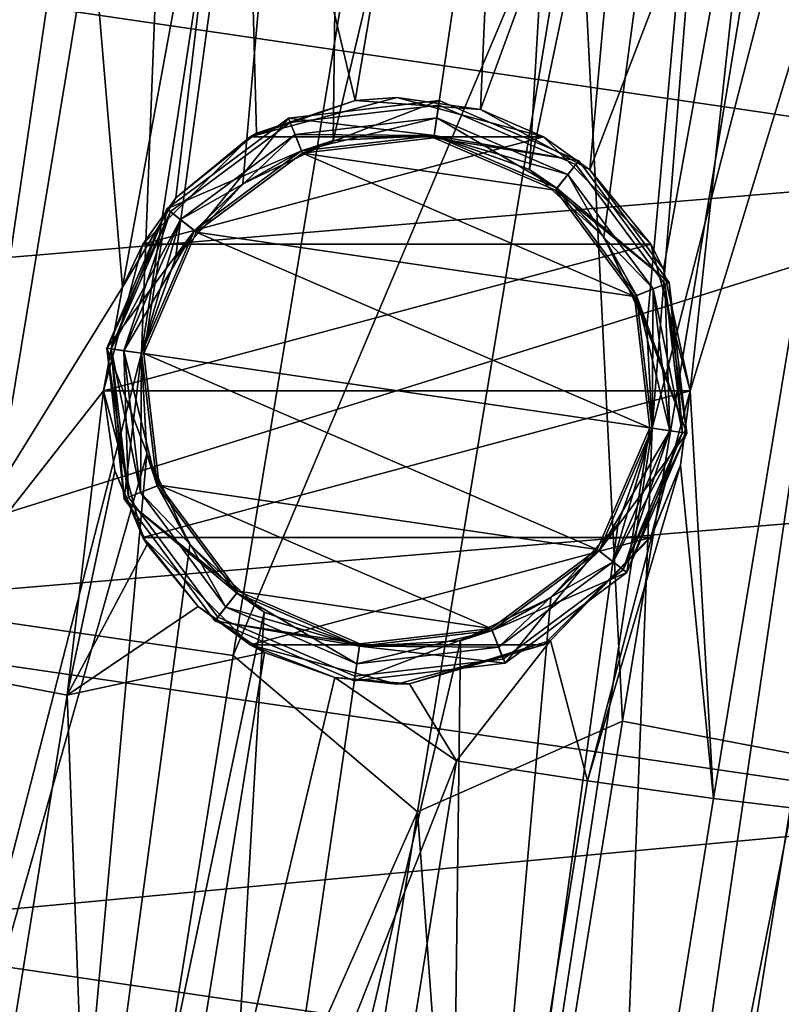
# Model space of a CAD drawing. Units: inches. Extents: x -15.7 to 15.7, y -15.7 to 15.7.
# Drawn here: x -9 to -8.9, y 2.2 to 2.4 of the extents above; entities that cross this region are included whole.
import ezdxf

# ---------------------------------------------------------------- set-up
doc = ezdxf.new("R2010")
doc.units = ezdxf.units.IN
doc.header["$MEASUREMENT"] = 0
for name, color, linetype in [('TABLE-BASE', 6, 'Continuous'), ('TABLE-GLIDE', 6, 'Continuous'), ('TABLE-TOP', 6, 'Continuous')]:
    doc.layers.add(name, color=color, linetype=linetype)

msp = doc.modelspace()

# ---------------------------------------------------------------- linework, layer by layer
at = {"layer": 'TABLE-BASE'}
for points in [[(-8.99467, 2.47787, 0.08232), (-8.93442, 2.59401, 0.08454), (-8.97081, 2.37778, 0.06762)], [(-8.99467, 2.47787, 0.08232), (-8.93442, 2.59401, 0.08454), (-8.97081, 2.37778, 0.06762)], [(-8.94412, 2.37581, 0.06674), (-8.97081, 2.37778, 0.06762), (-8.93442, 2.59401, 0.08454)], [(-8.94412, 2.37581, 0.06674), (-8.97081, 2.37778, 0.06762), (-8.93442, 2.59401, 0.08454)], [(-8.93442, 2.59401, 0.08454), (-8.91153, 2.46457, 0.07297), (-8.94412, 2.37581, 0.06674)], [(-8.93442, 2.59401, 0.08454), (-8.91153, 2.46457, 0.07297), (-8.94412, 2.37581, 0.06674)], [(-9.06983, 2.25818, 0.10164), (-9.10057, 2.26476, 0.13457), (-9.06402, 2.48561, 0.13726), (-9.03267, 2.48268, 0.10437)], [(-9.06983, 2.25818, 0.10164), (-9.10057, 2.26476, 0.13457), (-9.06402, 2.48561, 0.13726), (-9.03267, 2.48268, 0.10437)], [(-9.02042, 2.33797, 0.07842), (-9.06983, 2.25818, 0.10164), (-9.03267, 2.48268, 0.10437)], [(-9.02042, 2.33797, 0.07842), (-9.06983, 2.25818, 0.10164), (-9.03267, 2.48268, 0.10437)], [(-9.02042, 2.33797, 0.07842), (-9.03267, 2.48268, 0.10437), (-8.99467, 2.47787, 0.08232)], [(-9.02042, 2.33797, 0.07842), (-9.03267, 2.48268, 0.10437), (-8.99467, 2.47787, 0.08232)], [(-8.99467, 2.47787, 0.08232), (-9.00903, 2.35701, 0.07531), (-9.02042, 2.33797, 0.07842)], [(-8.99467, 2.47787, 0.08232), (-9.00903, 2.35701, 0.07531), (-9.02042, 2.33797, 0.07842)], [(-8.99185, 2.37079, 0.07105), (-9.00903, 2.35701, 0.07531), (-8.99467, 2.47787, 0.08232)], [(-8.99185, 2.37079, 0.07105), (-9.00903, 2.35701, 0.07531), (-8.99467, 2.47787, 0.08232)], [(-8.99467, 2.47787, 0.08232), (-8.97081, 2.37778, 0.06762), (-8.99185, 2.37079, 0.07105)], [(-8.99467, 2.47787, 0.08232), (-8.97081, 2.37778, 0.06762), (-8.99185, 2.37079, 0.07105)], [(-9.09603, 2.27281, 0.32069), (-9.05161, 2.26745, 0.36058), (-9.0194, 2.46207, 0.36295), (-9.06302, 2.47223, 0.32312)], [(-9.09603, 2.27281, 0.32069), (-9.05161, 2.26745, 0.36058), (-9.0194, 2.46207, 0.36295), (-9.06302, 2.47223, 0.32312)], [(-8.94412, 2.37581, 0.06674), (-8.91153, 2.46457, 0.07297), (-8.92082, 2.36298, 0.06983)], [(-8.94412, 2.37581, 0.06674), (-8.91153, 2.46457, 0.07297), (-8.92082, 2.36298, 0.06983)], [(-8.92082, 2.36298, 0.06983), (-8.91153, 2.46457, 0.07297), (-8.88378, 2.45939, 0.08029)], [(-8.92082, 2.36298, 0.06983), (-8.91153, 2.46457, 0.07297), (-8.88378, 2.45939, 0.08029)], [(-9.05161, 2.26745, 0.36058), (-8.99686, 2.25947, 0.38072), (-8.96508, 2.45152, 0.38307), (-9.0194, 2.46207, 0.36295)], [(-9.05161, 2.26745, 0.36058), (-8.99686, 2.25947, 0.38072), (-8.96508, 2.45152, 0.38307), (-9.0194, 2.46207, 0.36295)], [(-8.92082, 2.36298, 0.06983), (-8.88378, 2.45939, 0.08029), (-8.90508, 2.34183, 0.07489)], [(-8.92082, 2.36298, 0.06983), (-8.88378, 2.45939, 0.08029), (-8.90508, 2.34183, 0.07489)], [(-8.90508, 2.34183, 0.07489), (-8.88378, 2.45939, 0.08029), (-8.89944, 2.31591, 0.07858)], [(-8.90508, 2.34183, 0.07489), (-8.88378, 2.45939, 0.08029), (-8.89944, 2.31591, 0.07858)], [(-8.89944, 2.31591, 0.07858), (-8.88378, 2.45939, 0.08029), (-8.85722, 2.45402, 0.09309)], [(-8.89944, 2.31591, 0.07858), (-8.88378, 2.45939, 0.08029), (-8.85722, 2.45402, 0.09309)], [(-8.89944, 2.31591, 0.07858), (-8.85722, 2.45402, 0.09309), (-8.89446, 2.22904, 0.09034)], [(-8.89944, 2.31591, 0.07858), (-8.85722, 2.45402, 0.09309), (-8.89446, 2.22904, 0.09034)], [(-8.89446, 2.22904, 0.09034), (-8.85722, 2.45402, 0.09309), (-8.81359, 2.44386, 0.13291), (-8.85004, 2.22368, 0.13022)], [(-8.89446, 2.22904, 0.09034), (-8.85722, 2.45402, 0.09309), (-8.81359, 2.44386, 0.13291), (-8.85004, 2.22368, 0.13022)], [(-8.99686, 2.25947, 0.38072), (-8.92331, 2.43352, 0.38326), (-8.96508, 2.45152, 0.38307)], [(-8.99686, 2.25947, 0.38072), (-8.92331, 2.43352, 0.38326), (-8.96508, 2.45152, 0.38307)], [(-8.92331, 2.43352, 0.38326), (-8.91384, 2.24548, 0.37136), (-8.88195, 2.43822, 0.37372)], [(-8.92331, 2.43352, 0.38326), (-8.91384, 2.24548, 0.37136), (-8.88195, 2.43822, 0.37372)], [(-8.87623, 2.2383, 0.34928), (-8.84395, 2.43341, 0.35167), (-8.88195, 2.43822, 0.37372), (-8.91384, 2.24548, 0.37136)], [(-8.87623, 2.2383, 0.34928), (-8.84395, 2.43341, 0.35167), (-8.88195, 2.43822, 0.37372), (-8.91384, 2.24548, 0.37136)], [(-8.99686, 2.25947, 0.38072), (-8.95753, 2.22617, 0.38309), (-8.92331, 2.43352, 0.38326)], [(-8.99686, 2.25947, 0.38072), (-8.95753, 2.22617, 0.38309), (-8.92331, 2.43352, 0.38326)], [(-8.95753, 2.22617, 0.38309), (-8.91384, 2.24548, 0.37136), (-8.92331, 2.43352, 0.38326)], [(-8.95753, 2.22617, 0.38309), (-8.91384, 2.24548, 0.37136), (-8.92331, 2.43352, 0.38326)], [(-8.99319, 2.37004, 0.25355), (-8.97081, 2.37778, 0.06762), (-8.96194, 2.37841, 0.25355)], [(-8.93069, 2.37004, 0.25355), (-8.99319, 2.37004, 0.25355), (-8.96194, 2.37841, 0.25355)], [(-8.99319, 2.37004, 0.25355), (-8.97081, 2.37778, 0.06762), (-8.96194, 2.37841, 0.25355)], [(-8.93069, 2.37004, 0.25355), (-8.99319, 2.37004, 0.25355), (-8.96194, 2.37841, 0.25355)], [(-8.99319, 2.37004, 0.25355), (-8.99185, 2.37079, 0.07105), (-8.97081, 2.37778, 0.06762)], [(-8.99319, 2.37004, 0.25355), (-8.99185, 2.37079, 0.07105), (-8.97081, 2.37778, 0.06762)], [(-8.96194, 2.37841, 0.25355), (-8.97081, 2.37778, 0.06762), (-8.94412, 2.37581, 0.06674)], [(-8.96194, 2.37841, 0.25355), (-8.97081, 2.37778, 0.06762), (-8.94412, 2.37581, 0.06674)], [(-8.96194, 2.37841, 0.25355), (-8.94412, 2.37581, 0.06674), (-8.93069, 2.37004, 0.25355)], [(-8.96194, 2.37841, 0.25355), (-8.94412, 2.37581, 0.06674), (-8.93069, 2.37004, 0.25355)], [(-8.93069, 2.37004, 0.25355), (-8.94412, 2.37581, 0.06674), (-8.92082, 2.36298, 0.06983)], [(-8.93069, 2.37004, 0.25355), (-8.94412, 2.37581, 0.06674), (-8.92082, 2.36298, 0.06983)], [(-9.01607, 2.34716, 0.25355), (-9.00903, 2.35701, 0.07531), (-8.99319, 2.37004, 0.25355)], [(-8.90782, 2.34716, 0.25355), (-9.01607, 2.34716, 0.25355), (-8.93069, 2.37004, 0.25355)], [(-8.93069, 2.37004, 0.25355), (-9.01607, 2.34716, 0.25355), (-8.99319, 2.37004, 0.25355)], [(-9.01607, 2.34716, 0.25355), (-9.00903, 2.35701, 0.07531), (-8.99319, 2.37004, 0.25355)], [(-8.90782, 2.34716, 0.25355), (-9.01607, 2.34716, 0.25355), (-8.93069, 2.37004, 0.25355)], [(-8.93069, 2.37004, 0.25355), (-9.01607, 2.34716, 0.25355), (-8.99319, 2.37004, 0.25355)], [(-8.99319, 2.37004, 0.25355), (-9.00903, 2.35701, 0.07531), (-8.99185, 2.37079, 0.07105)], [(-8.99319, 2.37004, 0.25355), (-9.00903, 2.35701, 0.07531), (-8.99185, 2.37079, 0.07105)], [(-8.93069, 2.37004, 0.25355), (-8.92082, 2.36298, 0.06983), (-8.90782, 2.34716, 0.25355)], [(-8.93069, 2.37004, 0.25355), (-8.92082, 2.36298, 0.06983), (-8.90782, 2.34716, 0.25355)], [(-8.90782, 2.34716, 0.25355), (-8.92082, 2.36298, 0.06983), (-8.90508, 2.34183, 0.07489)], [(-8.90782, 2.34716, 0.25355), (-8.92082, 2.36298, 0.06983), (-8.90508, 2.34183, 0.07489)], [(-9.01607, 2.34716, 0.25355), (-9.02042, 2.33797, 0.07842), (-9.00903, 2.35701, 0.07531)], [(-9.01607, 2.34716, 0.25355), (-9.02042, 2.33797, 0.07842), (-9.00903, 2.35701, 0.07531)], [(-9.02444, 2.31591, 0.25355), (-9.02042, 2.33797, 0.07842), (-9.01607, 2.34716, 0.25355)], [(-8.89944, 2.31591, 0.25355), (-9.02444, 2.31591, 0.25355), (-8.90782, 2.34716, 0.25355)], [(-8.90782, 2.34716, 0.25355), (-9.02444, 2.31591, 0.25355), (-9.01607, 2.34716, 0.25355)], [(-9.02444, 2.31591, 0.25355), (-9.02042, 2.33797, 0.07842), (-9.01607, 2.34716, 0.25355)], [(-8.89944, 2.31591, 0.25355), (-9.02444, 2.31591, 0.25355), (-8.90782, 2.34716, 0.25355)], [(-8.90782, 2.34716, 0.25355), (-9.02444, 2.31591, 0.25355), (-9.01607, 2.34716, 0.25355)], [(-8.90782, 2.34716, 0.25355), (-8.90508, 2.34183, 0.07489), (-8.89944, 2.31591, 0.25355)], [(-8.90782, 2.34716, 0.25355), (-8.90508, 2.34183, 0.07489), (-8.89944, 2.31591, 0.25355)], [(-8.89944, 2.31591, 0.25355), (-8.90508, 2.34183, 0.07489), (-8.89944, 2.31591, 0.07858)], [(-8.89944, 2.31591, 0.25355), (-8.90508, 2.34183, 0.07489), (-8.89944, 2.31591, 0.07858)], [(-9.02444, 2.31591, 0.07875), (-9.06983, 2.25818, 0.10164), (-9.02042, 2.33797, 0.07842)], [(-9.02444, 2.31591, 0.07875), (-9.06983, 2.25818, 0.10164), (-9.02042, 2.33797, 0.07842)], [(-9.02444, 2.31591, 0.07875), (-9.02042, 2.33797, 0.07842), (-9.02444, 2.31591, 0.25355)], [(-9.02444, 2.31591, 0.07875), (-9.02042, 2.33797, 0.07842), (-9.02444, 2.31591, 0.25355)], [(-9.02444, 2.31591, 0.07875), (-9.03223, 2.25101, 0.07955), (-9.06983, 2.25818, 0.10164)], [(-9.02444, 2.31591, 0.07875), (-9.03223, 2.25101, 0.07955), (-9.06983, 2.25818, 0.10164)], [(-9.02207, 2.29884, 0.07697), (-9.03223, 2.25101, 0.07955), (-9.02444, 2.31591, 0.07875)], [(-9.02207, 2.29884, 0.07697), (-9.03223, 2.25101, 0.07955), (-9.02444, 2.31591, 0.07875)], [(-9.02444, 2.31591, 0.07875), (-9.02444, 2.31591, 0.25355), (-9.02207, 2.29884, 0.07697)], [(-9.02207, 2.29884, 0.07697), (-9.02444, 2.31591, 0.25355), (-9.01607, 2.28466, 0.25355)], [(-8.89944, 2.31591, 0.25355), (-9.01607, 2.28466, 0.25355), (-9.02444, 2.31591, 0.25355)], [(-9.02444, 2.31591, 0.07875), (-9.02444, 2.31591, 0.25355), (-9.02207, 2.29884, 0.07697)], [(-9.02207, 2.29884, 0.07697), (-9.02444, 2.31591, 0.25355), (-9.01607, 2.28466, 0.25355)], [(-8.89944, 2.31591, 0.25355), (-9.01607, 2.28466, 0.25355), (-9.02444, 2.31591, 0.25355)], [(-8.90782, 2.28466, 0.25355), (-9.01607, 2.28466, 0.25355), (-8.89944, 2.31591, 0.25355)], [(-8.90782, 2.28466, 0.25355), (-9.01607, 2.28466, 0.25355), (-8.89944, 2.31591, 0.25355)], [(-8.9015, 2.30002, 0.07893), (-8.90782, 2.28466, 0.25355), (-8.89944, 2.31591, 0.25355)], [(-8.9015, 2.30002, 0.07893), (-8.90782, 2.28466, 0.25355), (-8.89944, 2.31591, 0.25355)], [(-8.89446, 2.22904, 0.09034), (-8.9015, 2.30002, 0.07893), (-8.89944, 2.31591, 0.07858)], [(-8.9015, 2.30002, 0.07893), (-8.89944, 2.31591, 0.25355), (-8.89944, 2.31591, 0.07858)], [(-8.89446, 2.22904, 0.09034), (-8.9015, 2.30002, 0.07893), (-8.89944, 2.31591, 0.07858)], [(-8.9015, 2.30002, 0.07893), (-8.89944, 2.31591, 0.25355), (-8.89944, 2.31591, 0.07858)], [(-8.92129, 2.23281, 0.07753), (-8.90749, 2.28523, 0.07771), (-8.9015, 2.30002, 0.07893)], [(-8.92129, 2.23281, 0.07753), (-8.9015, 2.30002, 0.07893), (-8.89446, 2.22904, 0.09034)], [(-8.92129, 2.23281, 0.07753), (-8.90749, 2.28523, 0.07771), (-8.9015, 2.30002, 0.07893)], [(-8.92129, 2.23281, 0.07753), (-8.9015, 2.30002, 0.07893), (-8.89446, 2.22904, 0.09034)], [(-8.90749, 2.28523, 0.07771), (-8.90782, 2.28466, 0.25355), (-8.9015, 2.30002, 0.07893)], [(-8.90749, 2.28523, 0.07771), (-8.90782, 2.28466, 0.25355), (-8.9015, 2.30002, 0.07893)], [(-9.01518, 2.28316, 0.07407), (-9.03223, 2.25101, 0.07955), (-9.02207, 2.29884, 0.07697)], [(-9.01518, 2.28316, 0.07407), (-9.03223, 2.25101, 0.07955), (-9.02207, 2.29884, 0.07697)], [(-9.01607, 2.28466, 0.25355), (-9.01518, 2.28316, 0.07407), (-9.02207, 2.29884, 0.07697)], [(-9.01607, 2.28466, 0.25355), (-9.01518, 2.28316, 0.07407), (-9.02207, 2.29884, 0.07697)], [(-8.92129, 2.23281, 0.07753), (-8.92921, 2.26267, 0.07243), (-8.90749, 2.28523, 0.07771)], [(-8.92921, 2.26267, 0.07243), (-8.90782, 2.28466, 0.25355), (-8.90749, 2.28523, 0.07771)], [(-8.92129, 2.23281, 0.07753), (-8.92921, 2.26267, 0.07243), (-8.90749, 2.28523, 0.07771)], [(-8.92921, 2.26267, 0.07243), (-8.90782, 2.28466, 0.25355), (-8.90749, 2.28523, 0.07771)], [(-9.00431, 2.26996, 0.07098), (-9.03223, 2.25101, 0.07955), (-9.01518, 2.28316, 0.07407)], [(-9.00431, 2.26996, 0.07098), (-9.03223, 2.25101, 0.07955), (-9.01518, 2.28316, 0.07407)], [(-8.99319, 2.26178, 0.25355), (-9.00431, 2.26996, 0.07098), (-9.01607, 2.28466, 0.25355)], [(-9.01607, 2.28466, 0.25355), (-9.00431, 2.26996, 0.07098), (-9.01518, 2.28316, 0.07407)], [(-9.01607, 2.28466, 0.25355), (-8.90782, 2.28466, 0.25355), (-8.99319, 2.26178, 0.25355)], [(-8.99319, 2.26178, 0.25355), (-9.00431, 2.26996, 0.07098), (-9.01607, 2.28466, 0.25355)], [(-9.01607, 2.28466, 0.25355), (-9.00431, 2.26996, 0.07098), (-9.01518, 2.28316, 0.07407)], [(-9.01607, 2.28466, 0.25355), (-8.90782, 2.28466, 0.25355), (-8.99319, 2.26178, 0.25355)], [(-8.99319, 2.26178, 0.25355), (-8.90782, 2.28466, 0.25355), (-8.93069, 2.26178, 0.25355)], [(-8.99319, 2.26178, 0.25355), (-8.90782, 2.28466, 0.25355), (-8.93069, 2.26178, 0.25355)], [(-8.92921, 2.26267, 0.07243), (-8.93069, 2.26178, 0.25355), (-8.90782, 2.28466, 0.25355)], [(-8.92921, 2.26267, 0.07243), (-8.93069, 2.26178, 0.25355), (-8.90782, 2.28466, 0.25355)], [(-8.99018, 2.26015, 0.06859), (-9.03223, 2.25101, 0.07955), (-9.00431, 2.26996, 0.07098)], [(-8.99018, 2.26015, 0.06859), (-9.03223, 2.25101, 0.07955), (-9.00431, 2.26996, 0.07098)], [(-8.99319, 2.26178, 0.25355), (-8.99018, 2.26015, 0.06859), (-9.00431, 2.26996, 0.07098)], [(-8.99319, 2.26178, 0.25355), (-8.99018, 2.26015, 0.06859), (-9.00431, 2.26996, 0.07098)], [(-9.08291, 2.07308, 0.38112), (-9.02777, 2.06757, 0.40101), (-8.99686, 2.25947, 0.38072), (-9.05161, 2.26745, 0.36058)], [(-9.08291, 2.07308, 0.38112), (-9.02777, 2.06757, 0.40101), (-8.99686, 2.25947, 0.38072), (-9.05161, 2.26745, 0.36058)], [(-8.9492, 2.23702, 0.0702), (-8.95925, 2.25347, 0.06804), (-8.92921, 2.26267, 0.07243)], [(-8.95925, 2.25347, 0.06804), (-8.93069, 2.26178, 0.25355), (-8.92921, 2.26267, 0.07243)], [(-8.9492, 2.23702, 0.0702), (-8.95925, 2.25347, 0.06804), (-8.92921, 2.26267, 0.07243)], [(-8.95925, 2.25347, 0.06804), (-8.93069, 2.26178, 0.25355), (-8.92921, 2.26267, 0.07243)], [(-8.9492, 2.23702, 0.0702), (-8.92921, 2.26267, 0.07243), (-8.92129, 2.23281, 0.07753)], [(-8.9492, 2.23702, 0.0702), (-8.92921, 2.26267, 0.07243), (-8.92129, 2.23281, 0.07753)], [(-9.02463, 2.04652, 0.08869), (-9.03223, 2.25101, 0.07955), (-8.99018, 2.26015, 0.06859)], [(-9.02463, 2.04652, 0.08869), (-9.03223, 2.25101, 0.07955), (-8.99018, 2.26015, 0.06859)], [(-8.99018, 2.26015, 0.06859), (-8.97516, 2.25482, 0.0676), (-9.02463, 2.04652, 0.08869)], [(-8.99018, 2.26015, 0.06859), (-8.97516, 2.25482, 0.0676), (-9.02463, 2.04652, 0.08869)], [(-8.97516, 2.25482, 0.0676), (-8.99018, 2.26015, 0.06859), (-8.99319, 2.26178, 0.25355)], [(-8.99319, 2.26178, 0.25355), (-8.96194, 2.25341, 0.25355), (-8.97516, 2.25482, 0.0676)], [(-8.99319, 2.26178, 0.25355), (-8.93069, 2.26178, 0.25355), (-8.96194, 2.25341, 0.25355)], [(-8.97516, 2.25482, 0.0676), (-8.99018, 2.26015, 0.06859), (-8.99319, 2.26178, 0.25355)], [(-8.99319, 2.26178, 0.25355), (-8.96194, 2.25341, 0.25355), (-8.97516, 2.25482, 0.0676)], [(-8.99319, 2.26178, 0.25355), (-8.93069, 2.26178, 0.25355), (-8.96194, 2.25341, 0.25355)], [(-8.95925, 2.25347, 0.06804), (-8.96194, 2.25341, 0.25355), (-8.93069, 2.26178, 0.25355)], [(-8.95925, 2.25347, 0.06804), (-8.96194, 2.25341, 0.25355), (-8.93069, 2.26178, 0.25355)], [(-9.06983, 2.25818, 0.10164), (-9.03223, 2.25101, 0.07955), (-9.06849, 2.02546, 0.10336), (-9.10573, 2.03494, 0.1252)], [(-9.06983, 2.25818, 0.10164), (-9.03223, 2.25101, 0.07955), (-9.06849, 2.02546, 0.10336), (-9.10573, 2.03494, 0.1252)], [(-9.02777, 2.06757, 0.40101), (-8.95753, 2.22617, 0.38309), (-8.99686, 2.25947, 0.38072)], [(-9.02777, 2.06757, 0.40101), (-8.95753, 2.22617, 0.38309), (-8.99686, 2.25947, 0.38072)], [(-9.02463, 2.04652, 0.08869), (-8.97516, 2.25482, 0.0676), (-8.9492, 2.23702, 0.0702)], [(-9.02463, 2.04652, 0.08869), (-8.97516, 2.25482, 0.0676), (-8.9492, 2.23702, 0.0702)], [(-8.97516, 2.25482, 0.0676), (-8.95925, 2.25347, 0.06804), (-8.9492, 2.23702, 0.0702)], [(-8.97516, 2.25482, 0.0676), (-8.96194, 2.25341, 0.25355), (-8.95925, 2.25347, 0.06804)], [(-8.97516, 2.25482, 0.0676), (-8.95925, 2.25347, 0.06804), (-8.9492, 2.23702, 0.0702)], [(-8.97516, 2.25482, 0.0676), (-8.96194, 2.25341, 0.25355), (-8.95925, 2.25347, 0.06804)], [(-9.02463, 2.04652, 0.08869), (-9.06849, 2.02546, 0.10336), (-9.03223, 2.25101, 0.07955)], [(-9.02463, 2.04652, 0.08869), (-9.06849, 2.02546, 0.10336), (-9.03223, 2.25101, 0.07955)], [(-8.94486, 2.0529, 0.39174), (-8.91384, 2.24548, 0.37136), (-8.95753, 2.22617, 0.38309)], [(-8.94486, 2.0529, 0.39174), (-8.91384, 2.24548, 0.37136), (-8.95753, 2.22617, 0.38309)], [(-8.90762, 2.04342, 0.3699), (-8.87623, 2.2383, 0.34928), (-8.91384, 2.24548, 0.37136), (-8.94486, 2.0529, 0.39174)], [(-8.90762, 2.04342, 0.3699), (-8.87623, 2.2383, 0.34928), (-8.91384, 2.24548, 0.37136), (-8.94486, 2.0529, 0.39174)], [(-9.02463, 2.04652, 0.08869), (-8.9492, 2.23702, 0.0702), (-8.98558, 2.01078, 0.0941)], [(-9.02463, 2.04652, 0.08869), (-8.9492, 2.23702, 0.0702), (-8.98558, 2.01078, 0.0941)], [(-8.98558, 2.01078, 0.0941), (-8.9492, 2.23702, 0.0702), (-8.92129, 2.23281, 0.07753), (-8.95751, 2.00751, 0.10133)], [(-8.98558, 2.01078, 0.0941), (-8.9492, 2.23702, 0.0702), (-8.92129, 2.23281, 0.07753), (-8.95751, 2.00751, 0.10133)], [(-8.87744, 2.03331, 0.33735), (-8.84549, 2.23173, 0.31635), (-8.87623, 2.2383, 0.34928), (-8.90762, 2.04342, 0.3699)], [(-8.87744, 2.03331, 0.33735), (-8.84549, 2.23173, 0.31635), (-8.87623, 2.2383, 0.34928), (-8.90762, 2.04342, 0.3699)], [(-8.95751, 2.00751, 0.10133), (-8.92129, 2.23281, 0.07753), (-8.89446, 2.22904, 0.09034), (-8.93044, 2.00527, 0.11399)], [(-8.95751, 2.00751, 0.10133), (-8.92129, 2.23281, 0.07753), (-8.89446, 2.22904, 0.09034), (-8.93044, 2.00527, 0.11399)], [(-8.93044, 2.00527, 0.11399), (-8.89446, 2.22904, 0.09034), (-8.85004, 2.22368, 0.13022), (-8.88529, 2.00454, 0.1534)], [(-8.93044, 2.00527, 0.11399), (-8.89446, 2.22904, 0.09034), (-8.85004, 2.22368, 0.13022), (-8.88529, 2.00454, 0.1534)], [(-9.02777, 2.06757, 0.40101), (-8.99074, 2.01902, 0.40924), (-8.95753, 2.22617, 0.38309)], [(-9.02777, 2.06757, 0.40101), (-8.99074, 2.01902, 0.40924), (-8.95753, 2.22617, 0.38309)], [(-8.95753, 2.22617, 0.38309), (-8.99074, 2.01902, 0.40924), (-8.94486, 2.0529, 0.39174)], [(-8.95753, 2.22617, 0.38309), (-8.99074, 2.01902, 0.40924), (-8.94486, 2.0529, 0.39174)], [(-8.88529, 2.00454, 0.1534), (-8.85004, 2.22368, 0.13022), (-8.82999, 2.22205, 0.16502), (-8.8646, 2.00686, 0.18779)], [(-8.88529, 2.00454, 0.1534), (-8.85004, 2.22368, 0.13022), (-8.82999, 2.22205, 0.16502), (-8.8646, 2.00686, 0.18779)]]:
    msp.add_3dface(points, dxfattribs=at)
at = {"layer": 'TABLE-GLIDE'}
for points in [[(-9.08841, 2.04435, 0.09145), (-9.00515, 2.61234, 0.09145), (-9.1155, 2.05332, 0.11473)], [(-9.1155, 2.05332, 0.11473), (-9.00515, 2.61234, 0.09145), (-9.04587, 2.61031, 0.12872)], [(-9.01636, 2.32389, 0.07598), (-9.00515, 2.61234, 0.09145), (-9.08841, 2.04435, 0.09145)], [(-9.01636, 2.32389, 0.07598), (-8.97248, 2.61102, 0.07534), (-9.00515, 2.61234, 0.09145)], [(-9.00913, 2.34417, 0.07448), (-8.97248, 2.61102, 0.07534), (-9.01636, 2.32389, 0.07598)], [(-8.99479, 2.36002, 0.07095), (-8.97248, 2.61102, 0.07534), (-9.00913, 2.34417, 0.07448)], [(-8.97549, 2.36921, 0.06749), (-8.97248, 2.61102, 0.07534), (-8.99479, 2.36002, 0.07095)], [(-8.97549, 2.36921, 0.06749), (-8.91953, 2.60525, 0.06607), (-8.97248, 2.61102, 0.07534)], [(-8.95397, 2.37033, 0.06607), (-8.91953, 2.60525, 0.06607), (-8.97549, 2.36921, 0.06749)], [(-8.93367, 2.36308, 0.06749), (-8.91953, 2.60525, 0.06607), (-8.95397, 2.37033, 0.06607)], [(-8.93367, 2.36308, 0.06749), (-8.88418, 2.59918, 0.07021), (-8.91953, 2.60525, 0.06607)], [(-8.91782, 2.34874, 0.07095), (-8.88418, 2.59918, 0.07021), (-8.93367, 2.36308, 0.06749)], [(-8.90864, 2.32944, 0.07448), (-8.88418, 2.59918, 0.07021), (-8.91782, 2.34874, 0.07095)], [(-8.90753, 2.30793, 0.07598), (-8.88418, 2.59918, 0.07021), (-8.90864, 2.32944, 0.07448)], [(-8.90753, 2.30793, 0.07598), (-8.83548, 2.58747, 0.09145), (-8.88418, 2.59918, 0.07021)], [(-8.91874, 2.01948, 0.09145), (-8.80839, 2.5785, 0.11473), (-8.83548, 2.58747, 0.09145)], [(-8.91874, 2.01948, 0.09145), (-8.83548, 2.58747, 0.09145), (-8.90753, 2.30793, 0.07598)], [(-8.87802, 2.02151, 0.12872), (-8.80839, 2.5785, 0.11473), (-8.91874, 2.01948, 0.09145)], [(-8.80808, 2.3641, 0.00007), (-9.0955, 2.40624, 0.00007), (-8.82767, 2.43119, 0.00007)], [(-8.80808, 2.3641, 0.00007), (-9.11531, 2.33839, 0.00007), (-9.0955, 2.40624, 0.00007)], [(-8.95302, 2.37677, 0.12793), (-8.95288, 2.37775, 0.12407), (-8.98501, 2.374, 0.12407), (-8.98465, 2.37308, 0.12793)], [(-8.95288, 2.37775, 0.12407), (-8.95302, 2.37677, 0.12021), (-8.98465, 2.37308, 0.12021), (-8.98501, 2.374, 0.12407)], [(-8.95397, 2.37033, 0.20771), (-8.98501, 2.374, 0.20771), (-8.95288, 2.37775, 0.20771)], [(-8.98205, 2.36655, 0.22159), (-8.95288, 2.37775, 0.20771), (-8.98501, 2.374, 0.20771)], [(-8.95404, 2.36982, 0.22159), (-8.95288, 2.37775, 0.20771), (-8.98205, 2.36655, 0.22159)], [(-8.95404, 2.36982, 0.22159), (-8.92317, 2.36493, 0.20771), (-8.95288, 2.37775, 0.20771)], [(-8.95397, 2.37033, 0.20771), (-8.95288, 2.37775, 0.20771), (-8.92317, 2.36493, 0.20771)], [(-8.92379, 2.36415, 0.12793), (-8.92317, 2.36493, 0.12407), (-8.95288, 2.37775, 0.12407), (-8.95302, 2.37677, 0.12793)], [(-8.92317, 2.36493, 0.12407), (-8.92379, 2.36415, 0.12021), (-8.95302, 2.37677, 0.12021), (-8.95288, 2.37775, 0.12407)], [(-8.95342, 2.37407, 0.13083), (-8.95302, 2.37677, 0.12793), (-8.98465, 2.37308, 0.12793), (-8.98364, 2.37054, 0.13083)], [(-8.95302, 2.37677, 0.12021), (-8.95342, 2.37407, 0.11731), (-8.98364, 2.37054, 0.11731), (-8.98465, 2.37308, 0.12021)], [(-8.92548, 2.36202, 0.13083), (-8.92379, 2.36415, 0.12793), (-8.95302, 2.37677, 0.12793), (-8.95342, 2.37407, 0.13083)], [(-8.92379, 2.36415, 0.12021), (-8.92548, 2.36202, 0.11731), (-8.95342, 2.37407, 0.11731), (-8.95302, 2.37677, 0.12021)], [(-8.98465, 2.37308, 0.12793), (-8.98501, 2.374, 0.12407), (-9.01097, 2.35468, 0.12407), (-9.01019, 2.35407, 0.12793)], [(-8.98501, 2.374, 0.12407), (-8.98465, 2.37308, 0.12021), (-9.01019, 2.35407, 0.12021), (-9.01097, 2.35468, 0.12407)], [(-8.98225, 2.36703, 0.20771), (-9.01097, 2.35468, 0.20771), (-8.98501, 2.374, 0.20771)], [(-9.00468, 2.34971, 0.22159), (-8.98501, 2.374, 0.20771), (-9.01097, 2.35468, 0.20771)], [(-8.98205, 2.36655, 0.22159), (-8.98501, 2.374, 0.20771), (-9.00468, 2.34971, 0.22159)], [(-8.98225, 2.36703, 0.20771), (-8.98501, 2.374, 0.20771), (-8.95397, 2.37033, 0.20771)], [(-8.98225, 2.36703, 0.13207), (-8.95342, 2.37407, 0.13083), (-8.98364, 2.37054, 0.13083)], [(-8.95342, 2.37407, 0.11731), (-8.95397, 2.37033, 0.11607), (-8.98364, 2.37054, 0.11731)], [(-8.95397, 2.37033, 0.13207), (-8.95342, 2.37407, 0.13083), (-8.98225, 2.36703, 0.13207)], [(-8.95397, 2.37033, 0.13207), (-8.92548, 2.36202, 0.13083), (-8.95342, 2.37407, 0.13083)], [(-8.95342, 2.37407, 0.11731), (-8.92783, 2.35905, 0.11607), (-8.95397, 2.37033, 0.11607)], [(-8.92548, 2.36202, 0.11731), (-8.92783, 2.35905, 0.11607), (-8.95342, 2.37407, 0.11731)], [(-8.98364, 2.37054, 0.13083), (-8.98465, 2.37308, 0.12793), (-9.01019, 2.35407, 0.12793), (-9.00805, 2.35238, 0.13083)], [(-8.98465, 2.37308, 0.12021), (-8.98364, 2.37054, 0.11731), (-9.00805, 2.35238, 0.11731), (-9.01019, 2.35407, 0.12021)], [(-9.00508, 2.35003, 0.13207), (-8.98364, 2.37054, 0.13083), (-9.00805, 2.35238, 0.13083)], [(-8.98364, 2.37054, 0.11731), (-8.98225, 2.36703, 0.11607), (-9.00805, 2.35238, 0.11731)], [(-8.98225, 2.36703, 0.13207), (-8.98364, 2.37054, 0.13083), (-9.00508, 2.35003, 0.13207)], [(-8.98225, 2.36703, 0.11607), (-8.97549, 2.36921, 0.06749), (-8.99479, 2.36002, 0.07095)], [(-8.98364, 2.37054, 0.11731), (-8.95397, 2.37033, 0.11607), (-8.98225, 2.36703, 0.11607)], [(-8.95397, 2.37033, 0.11607), (-8.97549, 2.36921, 0.06749), (-8.98225, 2.36703, 0.11607)], [(-8.95397, 2.37033, 0.20771), (-8.95397, 2.37033, 0.13207), (-8.98225, 2.36703, 0.20771)], [(-8.98225, 2.36703, 0.20771), (-8.95397, 2.37033, 0.13207), (-8.98225, 2.36703, 0.13207)], [(-8.98205, 2.36655, 0.22159), (-8.92815, 2.35864, 0.22159), (-8.95404, 2.36982, 0.22159)], [(-8.95397, 2.37033, 0.11607), (-8.95397, 2.37033, 0.06607), (-8.97549, 2.36921, 0.06749)], [(-8.92815, 2.35864, 0.22159), (-8.92317, 2.36493, 0.20771), (-8.95404, 2.36982, 0.22159)], [(-8.92783, 2.35905, 0.11607), (-8.93367, 2.36308, 0.06749), (-8.95397, 2.37033, 0.11607)], [(-8.95397, 2.37033, 0.11607), (-8.93367, 2.36308, 0.06749), (-8.95397, 2.37033, 0.06607)], [(-8.92783, 2.35905, 0.13207), (-8.92548, 2.36202, 0.13083), (-8.95397, 2.37033, 0.13207)], [(-8.92783, 2.35905, 0.20771), (-8.92783, 2.35905, 0.13207), (-8.95397, 2.37033, 0.20771)], [(-8.95397, 2.37033, 0.20771), (-8.92783, 2.35905, 0.13207), (-8.95397, 2.37033, 0.13207)], [(-8.95397, 2.37033, 0.20771), (-8.92317, 2.36493, 0.20771), (-8.92783, 2.35905, 0.20771)], [(-9.00508, 2.35003, 0.20771), (-9.01097, 2.35468, 0.20771), (-8.98225, 2.36703, 0.20771)], [(-9.00805, 2.35238, 0.11731), (-8.98225, 2.36703, 0.11607), (-9.00508, 2.35003, 0.11607)], [(-8.98225, 2.36703, 0.11607), (-8.99479, 2.36002, 0.07095), (-9.00508, 2.35003, 0.11607)], [(-8.98225, 2.36703, 0.20771), (-8.98225, 2.36703, 0.13207), (-9.00508, 2.35003, 0.20771)], [(-9.00508, 2.35003, 0.20771), (-8.98225, 2.36703, 0.13207), (-9.00508, 2.35003, 0.13207)], [(-9.00468, 2.34971, 0.22159), (-8.91131, 2.33602, 0.22159), (-8.98205, 2.36655, 0.22159)], [(-8.98205, 2.36655, 0.22159), (-8.91131, 2.33602, 0.22159), (-8.92815, 2.35864, 0.22159)], [(-8.92815, 2.35864, 0.22159), (-8.90386, 2.33898, 0.20771), (-8.92317, 2.36493, 0.20771)], [(-8.92783, 2.35905, 0.20771), (-8.92317, 2.36493, 0.20771), (-8.90386, 2.33898, 0.20771)], [(-8.90478, 2.33861, 0.12793), (-8.90386, 2.33898, 0.12407), (-8.92317, 2.36493, 0.12407), (-8.92379, 2.36415, 0.12793)], [(-8.90386, 2.33898, 0.12407), (-8.90478, 2.33861, 0.12021), (-8.92379, 2.36415, 0.12021), (-8.92317, 2.36493, 0.12407)], [(-8.80858, 2.29343, 0.00007), (-9.11581, 2.26771, 0.00007), (-8.80808, 2.3641, 0.00007)], [(-8.80808, 2.3641, 0.00007), (-9.11581, 2.26771, 0.00007), (-9.11531, 2.33839, 0.00007)], [(-8.92783, 2.35905, 0.11607), (-8.91782, 2.34874, 0.07095), (-8.93367, 2.36308, 0.06749)], [(-8.90731, 2.33761, 0.13083), (-8.90478, 2.33861, 0.12793), (-8.92379, 2.36415, 0.12793), (-8.92548, 2.36202, 0.13083)], [(-8.90478, 2.33861, 0.12021), (-8.90731, 2.33761, 0.11731), (-8.92548, 2.36202, 0.11731), (-8.92379, 2.36415, 0.12021)], [(-8.92783, 2.35905, 0.13207), (-8.90731, 2.33761, 0.13083), (-8.92548, 2.36202, 0.13083)], [(-8.92548, 2.36202, 0.11731), (-8.91083, 2.33621, 0.11607), (-8.92783, 2.35905, 0.11607)], [(-8.90731, 2.33761, 0.11731), (-8.91083, 2.33621, 0.11607), (-8.92548, 2.36202, 0.11731)], [(-9.00508, 2.35003, 0.11607), (-8.99479, 2.36002, 0.07095), (-9.00913, 2.34417, 0.07448)], [(-8.91131, 2.33602, 0.22159), (-8.90386, 2.33898, 0.20771), (-8.92815, 2.35864, 0.22159)], [(-8.91083, 2.33621, 0.11607), (-8.91782, 2.34874, 0.07095), (-8.92783, 2.35905, 0.11607)], [(-8.91083, 2.33621, 0.13207), (-8.90731, 2.33761, 0.13083), (-8.92783, 2.35905, 0.13207)], [(-8.91083, 2.33621, 0.20771), (-8.91083, 2.33621, 0.13207), (-8.92783, 2.35905, 0.20771)], [(-8.92783, 2.35905, 0.20771), (-8.91083, 2.33621, 0.13207), (-8.92783, 2.35905, 0.13207)], [(-8.92783, 2.35905, 0.20771), (-8.90386, 2.33898, 0.20771), (-8.91083, 2.33621, 0.20771)], [(-9.0228, 2.32483, 0.12793), (-9.01097, 2.35468, 0.12407), (-9.02378, 2.32497, 0.12407)], [(-9.02378, 2.32497, 0.12407), (-9.01097, 2.35468, 0.12407), (-9.01019, 2.35407, 0.12021)], [(-9.00508, 2.35003, 0.20771), (-9.02378, 2.32497, 0.20771), (-9.01097, 2.35468, 0.20771)], [(-9.01585, 2.32381, 0.22159), (-9.01097, 2.35468, 0.20771), (-9.02378, 2.32497, 0.20771)], [(-9.0228, 2.32483, 0.12793), (-9.01019, 2.35407, 0.12793), (-9.01097, 2.35468, 0.12407)], [(-9.00468, 2.34971, 0.22159), (-9.01097, 2.35468, 0.20771), (-9.01585, 2.32381, 0.22159)], [(-9.02378, 2.32497, 0.12407), (-9.01019, 2.35407, 0.12021), (-9.0228, 2.32483, 0.12021)], [(-9.02011, 2.32444, 0.13083), (-9.01019, 2.35407, 0.12793), (-9.0228, 2.32483, 0.12793)], [(-9.0228, 2.32483, 0.12021), (-9.01019, 2.35407, 0.12021), (-9.00805, 2.35238, 0.11731)], [(-9.0228, 2.32483, 0.12021), (-9.00805, 2.35238, 0.11731), (-9.02011, 2.32444, 0.11731)], [(-9.02011, 2.32444, 0.13083), (-9.00805, 2.35238, 0.13083), (-9.01019, 2.35407, 0.12793)], [(-9.01636, 2.32389, 0.13207), (-9.00805, 2.35238, 0.13083), (-9.02011, 2.32444, 0.13083)], [(-9.02011, 2.32444, 0.11731), (-9.00805, 2.35238, 0.11731), (-9.00508, 2.35003, 0.11607)], [(-9.00508, 2.35003, 0.13207), (-9.00805, 2.35238, 0.13083), (-9.01636, 2.32389, 0.13207)], [(-9.01636, 2.32389, 0.20771), (-9.02378, 2.32497, 0.20771), (-9.00508, 2.35003, 0.20771)], [(-9.02011, 2.32444, 0.11731), (-9.00508, 2.35003, 0.11607), (-9.01636, 2.32389, 0.11607)], [(-9.00508, 2.35003, 0.11607), (-9.00913, 2.34417, 0.07448), (-9.01636, 2.32389, 0.11607)], [(-9.00508, 2.35003, 0.20771), (-9.00508, 2.35003, 0.13207), (-9.01636, 2.32389, 0.20771)], [(-9.01636, 2.32389, 0.20771), (-9.00508, 2.35003, 0.13207), (-9.01636, 2.32389, 0.13207)], [(-8.90804, 2.30801, 0.22159), (-9.00468, 2.34971, 0.22159), (-9.01585, 2.32381, 0.22159)], [(-8.91131, 2.33602, 0.22159), (-9.00468, 2.34971, 0.22159), (-8.90804, 2.30801, 0.22159)], [(-8.91083, 2.33621, 0.11607), (-8.90864, 2.32944, 0.07448), (-8.91782, 2.34874, 0.07095)], [(-9.01636, 2.32389, 0.11607), (-9.00913, 2.34417, 0.07448), (-9.01636, 2.32389, 0.07598)], [(-8.91131, 2.33602, 0.22159), (-8.90011, 2.30684, 0.20771), (-8.90386, 2.33898, 0.20771)], [(-8.91083, 2.33621, 0.20771), (-8.90386, 2.33898, 0.20771), (-8.90011, 2.30684, 0.20771)], [(-8.91083, 2.33621, 0.13207), (-8.90378, 2.30738, 0.13083), (-8.90731, 2.33761, 0.13083)], [(-8.90731, 2.33761, 0.11731), (-8.90753, 2.30793, 0.11607), (-8.91083, 2.33621, 0.11607)], [(-8.90378, 2.30738, 0.11731), (-8.90753, 2.30793, 0.11607), (-8.90731, 2.33761, 0.11731)], [(-8.90731, 2.33761, 0.13083), (-8.90108, 2.30699, 0.12793), (-8.90478, 2.33861, 0.12793)], [(-8.90478, 2.33861, 0.12021), (-8.90378, 2.30738, 0.11731), (-8.90731, 2.33761, 0.11731)], [(-8.90378, 2.30738, 0.13083), (-8.90108, 2.30699, 0.12793), (-8.90731, 2.33761, 0.13083)], [(-8.90478, 2.33861, 0.12793), (-8.90011, 2.30684, 0.12407), (-8.90386, 2.33898, 0.12407)], [(-8.90386, 2.33898, 0.12407), (-8.90108, 2.30699, 0.12021), (-8.90478, 2.33861, 0.12021)], [(-8.90108, 2.30699, 0.12793), (-8.90011, 2.30684, 0.12407), (-8.90478, 2.33861, 0.12793)], [(-8.90108, 2.30699, 0.12021), (-8.90378, 2.30738, 0.11731), (-8.90478, 2.33861, 0.12021)], [(-8.90011, 2.30684, 0.12407), (-8.90108, 2.30699, 0.12021), (-8.90386, 2.33898, 0.12407)], [(-8.90804, 2.30801, 0.22159), (-8.90011, 2.30684, 0.20771), (-8.91131, 2.33602, 0.22159)], [(-8.90753, 2.30793, 0.11607), (-8.90864, 2.32944, 0.07448), (-8.91083, 2.33621, 0.11607)], [(-8.90753, 2.30793, 0.13207), (-8.90378, 2.30738, 0.13083), (-8.91083, 2.33621, 0.13207)], [(-8.90753, 2.30793, 0.20771), (-8.90753, 2.30793, 0.13207), (-8.91083, 2.33621, 0.20771)], [(-8.91083, 2.33621, 0.20771), (-8.90753, 2.30793, 0.13207), (-8.91083, 2.33621, 0.13207)], [(-8.90011, 2.30684, 0.20771), (-8.90753, 2.30793, 0.20771), (-8.91083, 2.33621, 0.20771)], [(-8.90753, 2.30793, 0.07598), (-8.90864, 2.32944, 0.07448), (-8.90753, 2.30793, 0.11607)], [(-9.0228, 2.32483, 0.12021), (-9.02003, 2.29284, 0.12407), (-9.02378, 2.32497, 0.12407)], [(-9.02378, 2.32497, 0.12407), (-9.02003, 2.29284, 0.12407), (-9.01911, 2.29321, 0.12793)], [(-9.02378, 2.32497, 0.12407), (-9.01911, 2.29321, 0.12793), (-9.0228, 2.32483, 0.12793)], [(-9.01636, 2.32389, 0.20771), (-9.02003, 2.29284, 0.20771), (-9.02378, 2.32497, 0.20771)], [(-9.02003, 2.29284, 0.20771), (-9.01258, 2.2958, 0.22159), (-9.02378, 2.32497, 0.20771)], [(-9.02378, 2.32497, 0.20771), (-9.01258, 2.2958, 0.22159), (-9.01585, 2.32381, 0.22159)], [(-9.01636, 2.32389, 0.07598), (-9.08841, 2.04435, 0.09145), (-9.01525, 2.30237, 0.07448)], [(-9.02011, 2.32444, 0.11731), (-9.01911, 2.29321, 0.12021), (-9.0228, 2.32483, 0.12021)], [(-9.0228, 2.32483, 0.12021), (-9.01911, 2.29321, 0.12021), (-9.02003, 2.29284, 0.12407)], [(-9.0228, 2.32483, 0.12793), (-9.01911, 2.29321, 0.12793), (-9.01658, 2.29421, 0.13083)], [(-9.0228, 2.32483, 0.12793), (-9.01658, 2.29421, 0.13083), (-9.02011, 2.32444, 0.13083)], [(-9.01636, 2.32389, 0.11607), (-9.01658, 2.29421, 0.11731), (-9.02011, 2.32444, 0.11731)], [(-9.02011, 2.32444, 0.11731), (-9.01658, 2.29421, 0.11731), (-9.01911, 2.29321, 0.12021)], [(-9.02011, 2.32444, 0.13083), (-9.01658, 2.29421, 0.13083), (-9.01306, 2.29561, 0.13207)], [(-9.02011, 2.32444, 0.13083), (-9.01306, 2.29561, 0.13207), (-9.01636, 2.32389, 0.13207)], [(-9.01306, 2.29561, 0.20771), (-9.02003, 2.29284, 0.20771), (-9.01636, 2.32389, 0.20771)], [(-9.01306, 2.29561, 0.11607), (-9.01658, 2.29421, 0.11731), (-9.01636, 2.32389, 0.11607)], [(-9.01636, 2.32389, 0.07598), (-9.01525, 2.30237, 0.07448), (-9.01636, 2.32389, 0.11607)], [(-9.01636, 2.32389, 0.11607), (-9.01525, 2.30237, 0.07448), (-9.01306, 2.29561, 0.11607)], [(-9.01306, 2.29561, 0.13207), (-9.01306, 2.29561, 0.20771), (-9.01636, 2.32389, 0.13207)], [(-9.01636, 2.32389, 0.13207), (-9.01306, 2.29561, 0.20771), (-9.01636, 2.32389, 0.20771)], [(-8.90804, 2.30801, 0.22159), (-9.01585, 2.32381, 0.22159), (-8.91921, 2.28211, 0.22159)], [(-8.91921, 2.28211, 0.22159), (-9.01585, 2.32381, 0.22159), (-9.01258, 2.2958, 0.22159)], [(-8.91476, 2.28764, 0.07448), (-8.95141, 2.0208, 0.07534), (-8.90753, 2.30793, 0.07598)], [(-8.90753, 2.30793, 0.07598), (-8.95141, 2.0208, 0.07534), (-8.91874, 2.01948, 0.09145)], [(-8.91292, 2.27714, 0.20771), (-8.90804, 2.30801, 0.22159), (-8.91921, 2.28211, 0.22159)], [(-8.91881, 2.28179, 0.11607), (-8.91476, 2.28764, 0.07448), (-8.90753, 2.30793, 0.11607)], [(-8.90753, 2.30793, 0.11607), (-8.90378, 2.30738, 0.11731), (-8.91881, 2.28179, 0.11607)], [(-8.91584, 2.27944, 0.13083), (-8.90753, 2.30793, 0.13207), (-8.91881, 2.28179, 0.13207)], [(-8.90753, 2.30793, 0.13207), (-8.90753, 2.30793, 0.20771), (-8.91881, 2.28179, 0.13207)], [(-8.91881, 2.28179, 0.13207), (-8.90753, 2.30793, 0.20771), (-8.91881, 2.28179, 0.20771)], [(-8.90011, 2.30684, 0.20771), (-8.91881, 2.28179, 0.20771), (-8.90753, 2.30793, 0.20771)], [(-8.91881, 2.28179, 0.11607), (-8.90378, 2.30738, 0.11731), (-8.91584, 2.27944, 0.11731)], [(-8.91292, 2.27714, 0.20771), (-8.91881, 2.28179, 0.20771), (-8.90011, 2.30684, 0.20771)], [(-8.90378, 2.30738, 0.13083), (-8.90753, 2.30793, 0.13207), (-8.91584, 2.27944, 0.13083)], [(-8.90378, 2.30738, 0.11731), (-8.90108, 2.30699, 0.12021), (-8.91584, 2.27944, 0.11731)], [(-8.9137, 2.27775, 0.12793), (-8.90378, 2.30738, 0.13083), (-8.91584, 2.27944, 0.13083)], [(-8.91584, 2.27944, 0.11731), (-8.90108, 2.30699, 0.12021), (-8.9137, 2.27775, 0.12021)], [(-8.90753, 2.30793, 0.11607), (-8.91476, 2.28764, 0.07448), (-8.90753, 2.30793, 0.07598)], [(-8.90108, 2.30699, 0.12793), (-8.90378, 2.30738, 0.13083), (-8.9137, 2.27775, 0.12793)], [(-8.90108, 2.30699, 0.12021), (-8.90011, 2.30684, 0.12407), (-8.9137, 2.27775, 0.12021)], [(-8.91292, 2.27714, 0.12407), (-8.90108, 2.30699, 0.12793), (-8.9137, 2.27775, 0.12793)], [(-8.9137, 2.27775, 0.12021), (-8.90011, 2.30684, 0.12407), (-8.91292, 2.27714, 0.12407)], [(-8.90011, 2.30684, 0.20771), (-8.90804, 2.30801, 0.22159), (-8.91292, 2.27714, 0.20771)], [(-8.90011, 2.30684, 0.12407), (-8.90108, 2.30699, 0.12793), (-8.91292, 2.27714, 0.12407)], [(-9.01525, 2.30237, 0.07448), (-9.08841, 2.04435, 0.09145), (-9.03971, 2.03264, 0.07021)], [(-9.01525, 2.30237, 0.07448), (-9.03971, 2.03264, 0.07021), (-9.00607, 2.28308, 0.07095)], [(-9.01306, 2.29561, 0.11607), (-9.01525, 2.30237, 0.07448), (-9.00607, 2.28308, 0.07095)], [(-9.02003, 2.29284, 0.20771), (-8.99574, 2.27318, 0.22159), (-9.01258, 2.2958, 0.22159)], [(-8.99606, 2.27277, 0.20771), (-9.02003, 2.29284, 0.20771), (-9.01306, 2.29561, 0.20771)], [(-9.01306, 2.29561, 0.11607), (-8.99841, 2.2698, 0.11731), (-9.01658, 2.29421, 0.11731)], [(-9.01658, 2.29421, 0.13083), (-8.99606, 2.27277, 0.13207), (-9.01306, 2.29561, 0.13207)], [(-9.01306, 2.29561, 0.11607), (-9.00607, 2.28308, 0.07095), (-8.99606, 2.27277, 0.11607)], [(-8.99606, 2.27277, 0.11607), (-8.99841, 2.2698, 0.11731), (-9.01306, 2.29561, 0.11607)], [(-8.99606, 2.27277, 0.13207), (-8.99606, 2.27277, 0.20771), (-9.01306, 2.29561, 0.13207)], [(-9.01306, 2.29561, 0.13207), (-8.99606, 2.27277, 0.20771), (-9.01306, 2.29561, 0.20771)], [(-8.91921, 2.28211, 0.22159), (-9.01258, 2.2958, 0.22159), (-8.94183, 2.26527, 0.22159)], [(-8.94183, 2.26527, 0.22159), (-9.01258, 2.2958, 0.22159), (-8.99574, 2.27318, 0.22159)], [(-8.82839, 2.22558, 0.00007), (-9.11581, 2.26771, 0.00007), (-8.80858, 2.29343, 0.00007)], [(-8.99841, 2.2698, 0.11731), (-9.0001, 2.26766, 0.12021), (-9.01911, 2.29321, 0.12021), (-9.01658, 2.29421, 0.11731)], [(-9.0001, 2.26766, 0.12793), (-8.99841, 2.2698, 0.13083), (-9.01658, 2.29421, 0.13083), (-9.01911, 2.29321, 0.12793)], [(-8.99841, 2.2698, 0.13083), (-8.99606, 2.27277, 0.13207), (-9.01658, 2.29421, 0.13083)], [(-9.0001, 2.26766, 0.12021), (-9.00071, 2.26689, 0.12407), (-9.02003, 2.29284, 0.12407), (-9.01911, 2.29321, 0.12021)], [(-9.00071, 2.26689, 0.12407), (-9.0001, 2.26766, 0.12793), (-9.01911, 2.29321, 0.12793), (-9.02003, 2.29284, 0.12407)], [(-8.99606, 2.27277, 0.20771), (-9.00071, 2.26689, 0.20771), (-9.02003, 2.29284, 0.20771)], [(-9.00071, 2.26689, 0.20771), (-8.99574, 2.27318, 0.22159), (-9.02003, 2.29284, 0.20771)], [(-8.9291, 2.2718, 0.07095), (-8.95141, 2.0208, 0.07534), (-8.91476, 2.28764, 0.07448)], [(-8.91881, 2.28179, 0.11607), (-8.9291, 2.2718, 0.07095), (-8.91476, 2.28764, 0.07448)], [(-9.00607, 2.28308, 0.07095), (-9.03971, 2.03264, 0.07021), (-8.99022, 2.26873, 0.06749)], [(-8.99606, 2.27277, 0.11607), (-9.00607, 2.28308, 0.07095), (-8.99022, 2.26873, 0.06749)], [(-8.93888, 2.25782, 0.20771), (-8.91921, 2.28211, 0.22159), (-8.94183, 2.26527, 0.22159)], [(-8.94164, 2.26479, 0.11607), (-8.9291, 2.2718, 0.07095), (-8.91881, 2.28179, 0.11607)], [(-8.91881, 2.28179, 0.11607), (-8.91584, 2.27944, 0.11731), (-8.94164, 2.26479, 0.11607)], [(-8.94025, 2.26127, 0.13083), (-8.91881, 2.28179, 0.13207), (-8.94164, 2.26479, 0.13207)], [(-8.91881, 2.28179, 0.13207), (-8.91881, 2.28179, 0.20771), (-8.94164, 2.26479, 0.13207)], [(-8.94164, 2.26479, 0.13207), (-8.91881, 2.28179, 0.20771), (-8.94164, 2.26479, 0.20771)], [(-8.91881, 2.28179, 0.20771), (-8.91292, 2.27714, 0.20771), (-8.94164, 2.26479, 0.20771)], [(-8.91584, 2.27944, 0.13083), (-8.91881, 2.28179, 0.13207), (-8.94025, 2.26127, 0.13083)], [(-8.91292, 2.27714, 0.20771), (-8.91921, 2.28211, 0.22159), (-8.93888, 2.25782, 0.20771)], [(-8.94164, 2.26479, 0.11607), (-8.91584, 2.27944, 0.11731), (-8.94025, 2.26127, 0.11731)], [(-8.91584, 2.27944, 0.11731), (-8.9137, 2.27775, 0.12021), (-8.93924, 2.25874, 0.12021), (-8.94025, 2.26127, 0.11731)], [(-8.9137, 2.27775, 0.12793), (-8.91584, 2.27944, 0.13083), (-8.94025, 2.26127, 0.13083), (-8.93924, 2.25874, 0.12793)], [(-8.94164, 2.26479, 0.20771), (-8.91292, 2.27714, 0.20771), (-8.93888, 2.25782, 0.20771)], [(-8.9137, 2.27775, 0.12021), (-8.91292, 2.27714, 0.12407), (-8.93888, 2.25782, 0.12407), (-8.93924, 2.25874, 0.12021)], [(-8.91292, 2.27714, 0.12407), (-8.9137, 2.27775, 0.12793), (-8.93924, 2.25874, 0.12793), (-8.93888, 2.25782, 0.12407)], [(-9.00071, 2.26689, 0.20771), (-8.96985, 2.262, 0.22159), (-8.99574, 2.27318, 0.22159)], [(-8.96992, 2.26149, 0.20771), (-9.00071, 2.26689, 0.20771), (-8.99606, 2.27277, 0.20771)], [(-8.99606, 2.27277, 0.11607), (-8.97047, 2.25774, 0.11731), (-8.99841, 2.2698, 0.11731)], [(-8.99841, 2.2698, 0.13083), (-8.96992, 2.26149, 0.13207), (-8.99606, 2.27277, 0.13207)], [(-8.99606, 2.27277, 0.11607), (-8.99022, 2.26873, 0.06749), (-8.96992, 2.26149, 0.11607)], [(-8.96992, 2.26149, 0.11607), (-8.97047, 2.25774, 0.11731), (-8.99606, 2.27277, 0.11607)], [(-8.96992, 2.26149, 0.13207), (-8.96992, 2.26149, 0.20771), (-8.99606, 2.27277, 0.13207)], [(-8.99606, 2.27277, 0.13207), (-8.96992, 2.26149, 0.20771), (-8.99606, 2.27277, 0.20771)], [(-8.94183, 2.26527, 0.22159), (-8.99574, 2.27318, 0.22159), (-8.96985, 2.262, 0.22159)], [(-8.9484, 2.2626, 0.06749), (-8.95141, 2.0208, 0.07534), (-8.9291, 2.2718, 0.07095)], [(-8.94164, 2.26479, 0.11607), (-8.9484, 2.2626, 0.06749), (-8.9291, 2.2718, 0.07095)], [(-8.99022, 2.26873, 0.06749), (-9.03971, 2.03264, 0.07021), (-9.00436, 2.02656, 0.06607)], [(-8.99022, 2.26873, 0.06749), (-9.00436, 2.02656, 0.06607), (-8.96992, 2.26149, 0.06607)], [(-8.97047, 2.25774, 0.11731), (-8.97087, 2.25505, 0.12021), (-9.0001, 2.26766, 0.12021), (-8.99841, 2.2698, 0.11731)], [(-8.97087, 2.25505, 0.12793), (-8.97047, 2.25774, 0.13083), (-8.99841, 2.2698, 0.13083), (-9.0001, 2.26766, 0.12793)], [(-8.97047, 2.25774, 0.13083), (-8.96992, 2.26149, 0.13207), (-8.99841, 2.2698, 0.13083)], [(-8.96992, 2.26149, 0.11607), (-8.99022, 2.26873, 0.06749), (-8.96992, 2.26149, 0.06607)], [(-8.82839, 2.22558, 0.00007), (-9.09622, 2.20063, 0.00007), (-9.11581, 2.26771, 0.00007)], [(-8.97087, 2.25505, 0.12021), (-8.97101, 2.25407, 0.12407), (-9.00071, 2.26689, 0.12407), (-9.0001, 2.26766, 0.12021)], [(-8.97101, 2.25407, 0.12407), (-8.97087, 2.25505, 0.12793), (-9.0001, 2.26766, 0.12793), (-9.00071, 2.26689, 0.12407)], [(-8.96992, 2.26149, 0.20771), (-8.97101, 2.25407, 0.20771), (-9.00071, 2.26689, 0.20771)], [(-8.97101, 2.25407, 0.20771), (-8.96985, 2.262, 0.22159), (-9.00071, 2.26689, 0.20771)], [(-8.93888, 2.25782, 0.20771), (-8.94183, 2.26527, 0.22159), (-8.97101, 2.25407, 0.20771)], [(-8.97101, 2.25407, 0.20771), (-8.94183, 2.26527, 0.22159), (-8.96985, 2.262, 0.22159)], [(-8.94025, 2.26127, 0.13083), (-8.94164, 2.26479, 0.13207), (-8.97047, 2.25774, 0.13083)], [(-8.97047, 2.25774, 0.13083), (-8.94164, 2.26479, 0.13207), (-8.96992, 2.26149, 0.13207)], [(-8.96992, 2.26149, 0.11607), (-8.9484, 2.2626, 0.06749), (-8.94164, 2.26479, 0.11607)], [(-8.94164, 2.26479, 0.11607), (-8.94025, 2.26127, 0.11731), (-8.96992, 2.26149, 0.11607)], [(-8.94164, 2.26479, 0.13207), (-8.94164, 2.26479, 0.20771), (-8.96992, 2.26149, 0.13207)], [(-8.96992, 2.26149, 0.13207), (-8.94164, 2.26479, 0.20771), (-8.96992, 2.26149, 0.20771)], [(-8.94164, 2.26479, 0.20771), (-8.93888, 2.25782, 0.20771), (-8.96992, 2.26149, 0.20771)], [(-8.96992, 2.26149, 0.06607), (-9.00436, 2.02656, 0.06607), (-8.9484, 2.2626, 0.06749)], [(-8.9484, 2.2626, 0.06749), (-9.00436, 2.02656, 0.06607), (-8.95141, 2.0208, 0.07534)], [(-8.96992, 2.26149, 0.11607), (-8.96992, 2.26149, 0.06607), (-8.9484, 2.2626, 0.06749)], [(-8.96992, 2.26149, 0.20771), (-8.93888, 2.25782, 0.20771), (-8.97101, 2.25407, 0.20771)], [(-8.94025, 2.26127, 0.11731), (-8.93924, 2.25874, 0.12021), (-8.97087, 2.25505, 0.12021), (-8.97047, 2.25774, 0.11731)], [(-8.93924, 2.25874, 0.12793), (-8.94025, 2.26127, 0.13083), (-8.97047, 2.25774, 0.13083), (-8.97087, 2.25505, 0.12793)], [(-8.96992, 2.26149, 0.11607), (-8.94025, 2.26127, 0.11731), (-8.97047, 2.25774, 0.11731)], [(-8.93924, 2.25874, 0.12021), (-8.93888, 2.25782, 0.12407), (-8.97101, 2.25407, 0.12407), (-8.97087, 2.25505, 0.12021)], [(-8.93888, 2.25782, 0.12407), (-8.93924, 2.25874, 0.12793), (-8.97087, 2.25505, 0.12793), (-8.97101, 2.25407, 0.12407)], [(-8.86641, 2.16694, 0.00007), (-9.09622, 2.20063, 0.00007), (-8.82839, 2.22558, 0.00007)], [(-8.86641, 2.16694, 0.00007), (-9.05453, 2.14346, 0.00007), (-9.09622, 2.20063, 0.00007)]]:
    msp.add_3dface(points, dxfattribs=at)
at = {"layer": 'TABLE-TOP'}
for points in [[(-14.64391, 1.68352, 12.97415), (-14.05081, 4.45568, 12.97415), (14.15826, 4.10144, 12.97415)], [(-14.05081, 4.45568, 13.09215), (-14.64391, 1.68352, 13.09215), (14.15826, 4.10144, 13.09215)], [(-14.64391, 1.68352, 12.97415), (14.15826, 4.10144, 12.97415), (14.17346, 4.04861, 12.97415)], [(-14.64391, 1.68352, 13.09215), (14.17346, 4.04861, 13.09215), (14.15826, 4.10144, 13.09215)], [(14.17346, 4.04861, 12.97415), (14.68637, 1.2605, 12.97415), (-14.64391, 1.68352, 12.97415)], [(-14.64391, 1.68352, 13.09215), (14.68637, 1.2605, 13.09215), (14.17346, 4.04861, 13.09215)]]:
    msp.add_3dface(points, dxfattribs=at)

doc.saveas('drawing.dxf')
